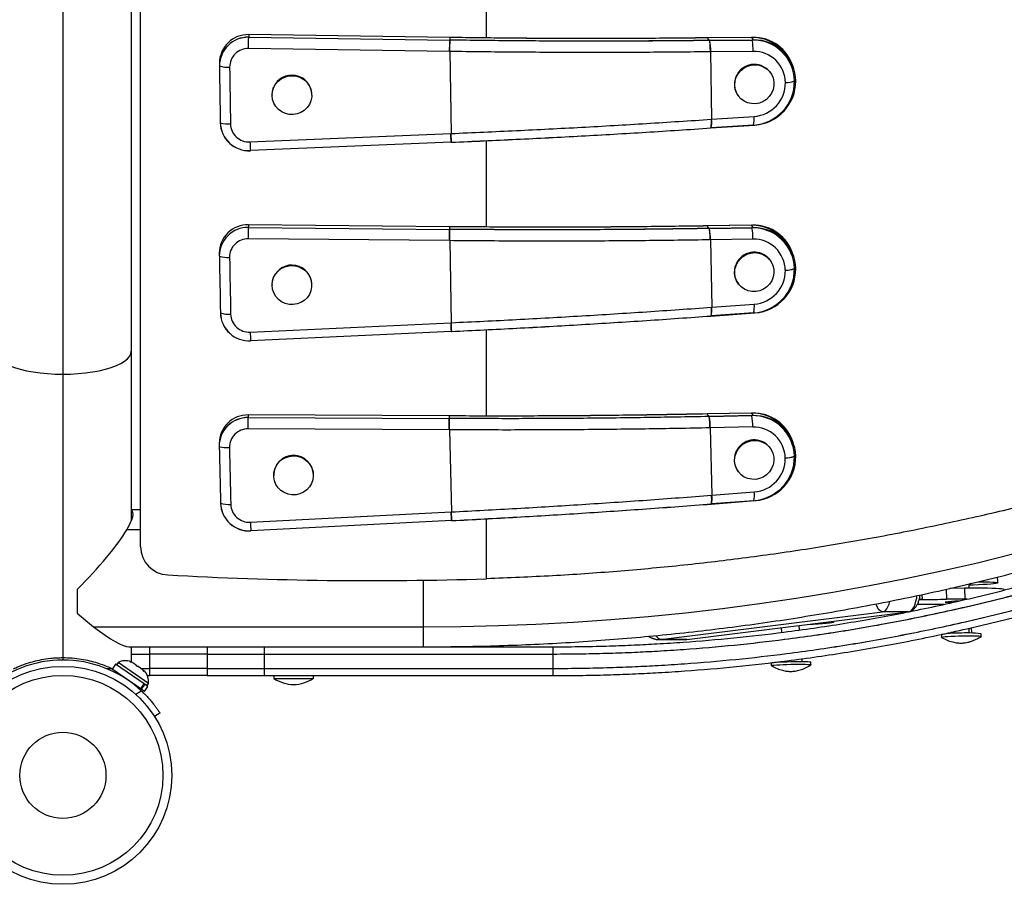
# Model space of a CAD drawing. Extents: x 1764 to 2220, y 2240 to 2634.
# Drawn here: x 2098 to 2115, y 2389 to 2404 of the extents above; entities that cross this region are included whole.
import ezdxf

# ---------------------------------------------------------------- set-up
doc = ezdxf.new("R2010")
doc.units = 0
doc.header["$LTSCALE"] = 0.125
doc.header["$MEASUREMENT"] = 0
doc.layers.add('CONTOUR', color=7, linetype='CONTINUOUS')

msp = doc.modelspace()

# ---------------------------------------------------------------- linework, layer by layer
at = {"layer": 'CONTOUR'}
for p, q in [((2098.746, 2431.58), (2098.746, 2397.412)), ((2099.933, 2413.715), (2099.933, 2397.808)), ((2100.093, 2394.421), (2100.093, 2413.511)), ((2106.093, 2403.243), (2106.093, 2404.74)), ((2105.455, 2403.25), (2101.969, 2403.3)), ((2101.969, 2403.3), (2101.969, 2403.254)), ((2101.969, 2403.254), (2105.455, 2403.205)), ((2105.46, 2403.25), (2105.455, 2403.25)), ((2105.455, 2403.25), (2105.455, 2403.205)), ((2110.688, 2403.252), (2109.924, 2403.243)), ((2109.929, 2403.244), (2109.924, 2403.244)), ((2109.924, 2403.243), (2109.924, 2403.244)), ((2109.959, 2403.199), (2109.924, 2403.243)), ((2110.708, 2403.253), (2109.929, 2403.244)), ((2110.688, 2403.252), (2110.723, 2403.207)), ((2105.46, 2403.205), (2105.455, 2403.205)), ((2110.723, 2403.207), (2109.959, 2403.199)), ((2109.959, 2403.198), (2109.959, 2403.199)), ((2109.959, 2403.198), (2109.964, 2403.198)), ((2109.964, 2403.198), (2110.7, 2403.206)), ((2105.453, 2403.008), (2101.966, 2403.058)), ((2105.458, 2403.008), (2105.453, 2403.008)), ((2105.458, 2403.008), (2105.478, 2401.585)), ((2109.979, 2403.002), (2109.974, 2403.002)), ((2110.716, 2403.01), (2109.979, 2403.002)), ((2109.979, 2403.002), (2109.996, 2401.833)), ((2111.301, 2402.934), (2111.266, 2402.979)), ((2101.462, 2402.808), (2101.462, 2402.763)), ((2111.006, 2402.651), (2111, 2402.66)), ((2111.275, 2402.468), (2111.275, 2402.469)), ((2111.432, 2402.498), (2111.432, 2402.497)), ((2111.455, 2402.498), (2111.455, 2402.499)), ((2102.374, 2402.259), (2102.374, 2402.25)), ((2103.062, 2402.25), (2103.062, 2402.259)), ((2110.46, 2402.234), (2110.467, 2402.225)), ((2109.996, 2401.833), (2110.732, 2401.883)), ((2109.981, 2401.681), (2110.744, 2401.732)), ((2110.722, 2401.732), (2109.986, 2401.681)), ((2109.991, 2401.832), (2109.996, 2401.833)), ((2101.989, 2401.439), (2105.473, 2401.585)), ((2105.473, 2401.585), (2105.478, 2401.585)), ((2109.986, 2401.681), (2109.981, 2401.681)), ((2109.981, 2401.681), (2109.981, 2401.681)), ((2105.48, 2401.434), (2101.997, 2401.288)), ((2105.48, 2401.434), (2105.485, 2401.434)), ((2106.093, 2399.965), (2106.093, 2401.462)), ((2105.451, 2399.969), (2101.964, 2400.002)), ((2101.964, 2400.002), (2101.964, 2399.957)), ((2110.684, 2399.994), (2109.92, 2399.982)), ((2110.704, 2399.995), (2109.925, 2399.983)), ((2110.684, 2399.994), (2110.719, 2399.95)), ((2101.964, 2399.957), (2105.451, 2399.923)), ((2105.456, 2399.969), (2105.451, 2399.969)), ((2105.451, 2399.969), (2105.451, 2399.923)), ((2105.456, 2399.923), (2105.451, 2399.923)), ((2109.925, 2399.983), (2109.92, 2399.983)), ((2109.92, 2399.982), (2109.92, 2399.983)), ((2109.955, 2399.938), (2109.92, 2399.982)), ((2110.719, 2399.95), (2109.955, 2399.938)), ((2109.955, 2399.937), (2109.955, 2399.938)), ((2109.955, 2399.937), (2109.96, 2399.937)), ((2109.96, 2399.937), (2110.696, 2399.949)), ((2105.449, 2399.727), (2101.962, 2399.76)), ((2105.454, 2399.727), (2105.449, 2399.727)), ((2105.454, 2399.727), (2105.481, 2398.304)), ((2109.976, 2399.741), (2109.971, 2399.741)), ((2110.712, 2399.753), (2109.976, 2399.741)), ((2109.976, 2399.741), (2109.998, 2398.572)), ((2111.3, 2399.678), (2111.264, 2399.722)), ((2101.459, 2399.511), (2101.459, 2399.465)), ((2111.005, 2399.395), (2110.999, 2399.403)), ((2111.274, 2399.213), (2111.274, 2399.214)), ((2111.432, 2399.244), (2111.432, 2399.243)), ((2111.454, 2399.244), (2111.454, 2399.245)), ((2102.374, 2398.965), (2102.374, 2398.956)), ((2103.062, 2398.956), (2103.062, 2398.965)), ((2110.46, 2398.976), (2110.467, 2398.968)), ((2109.998, 2398.572), (2110.734, 2398.626)), ((2109.984, 2398.42), (2110.747, 2398.475)), ((2110.724, 2398.474), (2109.989, 2398.421)), ((2109.993, 2398.572), (2109.998, 2398.572)), ((2101.993, 2398.141), (2105.476, 2398.304)), ((2105.476, 2398.304), (2105.481, 2398.304)), ((2109.989, 2398.421), (2109.984, 2398.421)), ((2109.984, 2398.42), (2109.984, 2398.421)), ((2105.484, 2398.153), (2102.002, 2397.991)), ((2105.484, 2398.153), (2105.489, 2398.153)), ((2106.093, 2396.686), (2106.093, 2398.183)), ((2099.933, 2397.808), (2099.933, 2394.865)), ((2098.746, 2397.412), (2098.746, 2392.496)), ((2105.446, 2396.687), (2101.96, 2396.705)), ((2101.96, 2396.705), (2101.96, 2396.659)), ((2101.96, 2396.659), (2105.446, 2396.642)), ((2105.451, 2396.687), (2105.446, 2396.687)), ((2105.446, 2396.687), (2105.446, 2396.642)), ((2105.451, 2396.642), (2105.446, 2396.642)), ((2110.679, 2396.737), (2109.916, 2396.721)), ((2109.921, 2396.722), (2109.916, 2396.722)), ((2109.916, 2396.721), (2109.916, 2396.722)), ((2109.951, 2396.677), (2109.916, 2396.721)), ((2110.699, 2396.738), (2109.921, 2396.722)), ((2110.715, 2396.693), (2109.951, 2396.677)), ((2109.951, 2396.677), (2109.956, 2396.677)), ((2109.951, 2396.677), (2109.951, 2396.677)), ((2109.956, 2396.677), (2110.692, 2396.692)), ((2110.679, 2396.737), (2110.715, 2396.693)), ((2105.445, 2396.445), (2101.959, 2396.463)), ((2105.45, 2396.445), (2105.445, 2396.445)), ((2105.45, 2396.445), (2105.484, 2395.022)), ((2109.972, 2396.481), (2109.967, 2396.48)), ((2110.709, 2396.496), (2109.972, 2396.481)), ((2109.972, 2396.481), (2110, 2395.312)), ((2111.298, 2396.422), (2111.263, 2396.466)), ((2101.457, 2396.213), (2101.457, 2396.168)), ((2111.004, 2396.138), (2110.998, 2396.146)), ((2111.273, 2395.959), (2111.273, 2395.959)), ((2111.431, 2395.99), (2111.431, 2395.989)), ((2111.453, 2395.991), (2111.453, 2395.991)), ((2110.46, 2395.718), (2110.466, 2395.71)), ((2102.402, 2395.664), (2102.402, 2395.656)), ((2103.09, 2395.656), (2103.09, 2395.664)), ((2109.987, 2395.159), (2110.75, 2395.218)), ((2110.727, 2395.217), (2109.992, 2395.16)), ((2109.995, 2395.311), (2110, 2395.312)), ((2110, 2395.312), (2110.736, 2395.369)), ((2100.093, 2395.058), (2099.933, 2395.058)), ((2109.992, 2395.16), (2109.987, 2395.16)), ((2109.987, 2395.159), (2109.987, 2395.16)), ((2101.997, 2394.844), (2105.479, 2395.022)), ((2105.488, 2394.871), (2102.006, 2394.693)), ((2105.479, 2395.022), (2105.484, 2395.022)), ((2105.488, 2394.871), (2105.493, 2394.872)), ((2106.093, 2393.863), (2106.093, 2394.904)), ((2100.093, 2394.71), (2099.853, 2394.71)), ((2098.996, 2393.677), (2098.996, 2393.266)), ((2104.996, 2393.838), (2104.996, 2393.031)), ((2114.065, 2393.682), (2114.069, 2393.508)), ((2114.384, 2393.699), (2114.125, 2393.696)), ((2114.151, 2393.702), (2114.151, 2393.696)), ((2114.384, 2393.699), (2114.388, 2393.512)), ((2114.464, 2393.699), (2114.462, 2393.773)), ((2113.594, 2393.497), (2113.651, 2393.504)), ((2113.651, 2393.504), (2113.598, 2393.51)), ((2113.651, 2393.504), (2113.649, 2393.59)), ((2114.388, 2393.512), (2114.069, 2393.508)), ((2114.429, 2393.512), (2114.388, 2393.512)), ((2113.566, 2393.424), (2113.667, 2393.422)), ((2114.216, 2393.477), (2114.047, 2393.456)), ((2114.047, 2393.456), (2114.157, 2393.456)), ((2114.156, 2393.47), (2114.157, 2393.45)), ((2114.285, 2393.477), (2114.216, 2393.477)), ((2114.471, 2393.393), (2114.471, 2393.393)), ((2109.112, 2392.81), (2112.958, 2393.287)), ((2109.565, 2392.81), (2113.411, 2393.287)), ((2113.411, 2393.287), (2112.958, 2393.287)), ((2114.16, 2393.323), (2114.16, 2393.323)), ((2099.279, 2393.031), (2104.996, 2393.031)), ((2104.996, 2393.031), (2104.996, 2392.683)), ((2111.204, 2393.014), (2111.206, 2392.932)), ((2111.518, 2392.976), (2111.516, 2393.052)), ((2112.12, 2393.12), (2112.12, 2393.127)), ((2114.457, 2393.007), (2114.459, 2392.921)), ((2114.476, 2393.137), (2114.476, 2393.139)), ((2114.499, 2393.016), (2114.501, 2392.921)), ((2111.52, 2392.851), (2111.52, 2392.851)), ((2113.982, 2392.895), (2113.983, 2392.849)), ((2114.149, 2392.94), (2114.149, 2392.913)), ((2114.67, 2392.864), (2114.669, 2392.911)), ((2099.893, 2392.683), (2104.996, 2392.683)), ((2099.933, 2392.683), (2099.933, 2392.421)), ((2100.246, 2392.683), (2100.246, 2392.558)), ((2101.246, 2392.683), (2101.246, 2392.558)), ((2102.235, 2392.683), (2102.235, 2392.558)), ((2104.996, 2392.683), (2107.246, 2392.683)), ((2107.246, 2392.558), (2107.246, 2392.683)), ((2109.079, 2392.808), (2109.532, 2392.808)), ((2109.565, 2392.81), (2109.112, 2392.81)), ((2109.532, 2392.808), (2109.565, 2392.81)), ((2098.746, 2392.496), (2098.746, 2392.454)), ((2099.933, 2392.558), (2100.246, 2392.558)), ((2101.246, 2392.558), (2100.246, 2392.558)), ((2100.246, 2392.558), (2100.246, 2392.308)), ((2101.246, 2392.558), (2101.246, 2392.308)), ((2101.246, 2392.558), (2102.235, 2392.558)), ((2102.235, 2392.558), (2107.246, 2392.558)), ((2102.235, 2392.558), (2102.235, 2392.308)), ((2107.246, 2392.308), (2107.246, 2392.558)), ((2111.526, 2392.599), (2111.526, 2392.602)), ((2111.562, 2392.481), (2111.563, 2392.429)), ((2098.496, 2392.439), (2098.496, 2392.439)), ((2098.996, 2392.439), (2098.996, 2392.439)), ((2099.496, 2392.308), (2099.588, 2392.308)), ((2099.659, 2392.382), (2099.599, 2392.295)), ((2100.156, 2392.04), (2099.659, 2392.382)), ((2099.703, 2392.409), (2099.677, 2392.37)), ((2100.228, 2392.047), (2099.703, 2392.409)), ((2099.912, 2392.425), (2099.935, 2392.42)), ((2099.948, 2392.411), (2099.912, 2392.425)), ((2099.948, 2392.411), (2099.935, 2392.42)), ((2100.019, 2392.362), (2099.948, 2392.411)), ((2100.027, 2392.346), (2100.019, 2392.362)), ((2100.019, 2392.362), (2100.05, 2392.34)), ((2100.05, 2392.34), (2100.027, 2392.346)), ((2100.13, 2392.286), (2100.05, 2392.34)), ((2100.097, 2392.308), (2100.246, 2392.308)), ((2101.246, 2392.308), (2100.246, 2392.308)), ((2100.246, 2392.308), (2100.246, 2392.183)), ((2101.246, 2392.308), (2102.235, 2392.308)), ((2101.246, 2392.308), (2101.246, 2392.183)), ((2102.235, 2392.308), (2107.246, 2392.308)), ((2102.235, 2392.308), (2102.235, 2392.183)), ((2107.246, 2392.183), (2107.246, 2392.308)), ((2111.03, 2392.403), (2111.031, 2392.356)), ((2111.184, 2392.427), (2111.184, 2392.42)), ((2111.26, 2392.44), (2111.26, 2392.424)), ((2111.719, 2392.372), (2111.717, 2392.418)), ((2100.096, 2391.953), (2099.599, 2392.295)), ((2099.725, 2392.208), (2099.72, 2392.201)), ((2100.156, 2392.257), (2100.13, 2392.286)), ((2100.13, 2392.286), (2100.148, 2392.273)), ((2100.148, 2392.273), (2100.156, 2392.257)), ((2100.214, 2392.183), (2100.246, 2392.183)), ((2101.246, 2392.183), (2100.246, 2392.183)), ((2101.246, 2392.183), (2102.235, 2392.183)), ((2102.235, 2392.183), (2107.246, 2392.183)), ((2102.402, 2392.183), (2102.402, 2392.136)), ((2102.402, 2392.136), (2102.7, 2392.136)), ((2102.7, 2392.136), (2103.09, 2392.136)), ((2103.09, 2392.136), (2103.09, 2392.183)), ((2100.029, 2391.989), (2100.034, 2391.996)), ((2100.096, 2391.953), (2100.156, 2392.04)), ((2100.165, 2392.034), (2100.105, 2391.947)), ((2100.156, 2392.04), (2100.165, 2392.034)), ((2100.16, 2391.909), (2100.22, 2391.996)), ((2100.22, 2391.996), (2100.165, 2392.034)), ((2100.202, 2392.009), (2100.228, 2392.047)), ((2100.009, 2391.86), (2100.105, 2391.921)), ((2100.096, 2391.953), (2100.105, 2391.947)), ((2100.16, 2391.909), (2100.105, 2391.947)), ((2100.429, 2391.535), (2100.336, 2391.475))]:
    msp.add_line(p, q, dxfattribs=at)
at = {"layer": 'CONTOUR', "flags": 128}
for points in [[(2110.423, 2402.562), (2110.456, 2402.623), (2110.5, 2402.676), (2110.555, 2402.72), (2110.616, 2402.752), (2110.683, 2402.771), (2110.752, 2402.777), (2110.82, 2402.768), (2110.884, 2402.747), (2110.943, 2402.713), (2110.993, 2402.667), (2111.033, 2402.612), (2111.061, 2402.55), (2111.075, 2402.484), (2111.075, 2402.415), (2111.062, 2402.348), (2111.035, 2402.284), (2110.996, 2402.226), (2110.947, 2402.178), (2110.889, 2402.14), (2110.824, 2402.114), (2110.756, 2402.101), (2110.687, 2402.103), (2110.621, 2402.118), (2110.559, 2402.146), (2110.504, 2402.186), (2110.459, 2402.236), (2110.425, 2402.295), (2110.404, 2402.36), (2110.396, 2402.427), (2110.403, 2402.496), (2110.423, 2402.562)], [(2102.4, 2402.378), (2102.433, 2402.439), (2102.477, 2402.491), (2102.531, 2402.534), (2102.593, 2402.565), (2102.66, 2402.583), (2102.73, 2402.588), (2102.799, 2402.579), (2102.864, 2402.556), (2102.924, 2402.521), (2102.975, 2402.475), (2103.016, 2402.419), (2103.044, 2402.357), (2103.059, 2402.29), (2103.061, 2402.222), (2103.048, 2402.154), (2103.021, 2402.091), (2102.983, 2402.034), (2102.933, 2401.986), (2102.875, 2401.949), (2102.81, 2401.924), (2102.741, 2401.913), (2102.672, 2401.915), (2102.604, 2401.931), (2102.541, 2401.96), (2102.485, 2402.001), (2102.439, 2402.052), (2102.404, 2402.112), (2102.382, 2402.176), (2102.374, 2402.244), (2102.38, 2402.313), (2102.4, 2402.378)], [(2102.374, 2402.259), (2102.38, 2402.321), (2102.4, 2402.387)], [(2110.451, 2399.36), (2110.495, 2399.414), (2110.548, 2399.459), (2110.609, 2399.492), (2110.675, 2399.513), (2110.744, 2399.52), (2110.812, 2399.513), (2110.878, 2399.492), (2110.937, 2399.459), (2110.988, 2399.415), (2111.029, 2399.361), (2111.058, 2399.299), (2111.074, 2399.233), (2111.075, 2399.165), (2111.063, 2399.097), (2111.038, 2399.033), (2111, 2398.975), (2110.952, 2398.925), (2110.894, 2398.886), (2110.83, 2398.859), (2110.763, 2398.845), (2110.694, 2398.845), (2110.627, 2398.858), (2110.564, 2398.885), (2110.508, 2398.924), (2110.462, 2398.974), (2110.427, 2399.032), (2110.405, 2399.096), (2110.396, 2399.163), (2110.401, 2399.232), (2110.42, 2399.298), (2110.451, 2399.36)], [(2102.401, 2399.087), (2102.434, 2399.147), (2102.479, 2399.199), (2102.534, 2399.242), (2102.596, 2399.272), (2102.663, 2399.29), (2102.733, 2399.294), (2102.802, 2399.284), (2102.867, 2399.261), (2102.926, 2399.225), (2102.977, 2399.178), (2103.017, 2399.122), (2103.045, 2399.06), (2103.06, 2398.993), (2103.06, 2398.924), (2103.047, 2398.857), (2103.02, 2398.794), (2102.981, 2398.738), (2102.93, 2398.69), (2102.872, 2398.654), (2102.807, 2398.629), (2102.738, 2398.619), (2102.668, 2398.621), (2102.601, 2398.638), (2102.538, 2398.668), (2102.483, 2398.709), (2102.437, 2398.761), (2102.403, 2398.82), (2102.382, 2398.886), (2102.374, 2398.954), (2102.381, 2399.022), (2102.401, 2399.087)], [(2102.374, 2398.965), (2102.381, 2399.03), (2102.401, 2399.096)], [(2097.558, 2397.808), (2097.566, 2397.764), (2097.588, 2397.72), (2097.625, 2397.677), (2097.676, 2397.636), (2097.74, 2397.597), (2097.817, 2397.561), (2097.906, 2397.528), (2098.005, 2397.498), (2098.114, 2397.472), (2098.231, 2397.451), (2098.354, 2397.434), (2098.482, 2397.422), (2098.613, 2397.414), (2098.746, 2397.412)], [(2098.746, 2397.412), (2098.879, 2397.414), (2099.01, 2397.422), (2099.138, 2397.434), (2099.261, 2397.451), (2099.378, 2397.472), (2099.486, 2397.498), (2099.585, 2397.528), (2099.674, 2397.561), (2099.751, 2397.597), (2099.816, 2397.636), (2099.867, 2397.677), (2099.904, 2397.72), (2099.926, 2397.764), (2099.933, 2397.808)], [(2110.451, 2396.103), (2110.495, 2396.157), (2110.548, 2396.202), (2110.609, 2396.235), (2110.676, 2396.256), (2110.744, 2396.263), (2110.813, 2396.256), (2110.878, 2396.235), (2110.937, 2396.202), (2110.988, 2396.157), (2111.029, 2396.103), (2111.057, 2396.041), (2111.073, 2395.975), (2111.075, 2395.907), (2111.062, 2395.839), (2111.037, 2395.775), (2110.999, 2395.717), (2110.95, 2395.667), (2110.892, 2395.628), (2110.828, 2395.601), (2110.761, 2395.587), (2110.692, 2395.588), (2110.625, 2395.601), (2110.562, 2395.628), (2110.507, 2395.668), (2110.461, 2395.717), (2110.426, 2395.775), (2110.404, 2395.84), (2110.395, 2395.907), (2110.4, 2395.976), (2110.419, 2396.042), (2110.451, 2396.103)], [(2102.415, 2395.564), (2102.403, 2395.631), (2102.405, 2395.699), (2102.421, 2395.766), (2102.45, 2395.828), (2102.491, 2395.883), (2102.543, 2395.929), (2102.603, 2395.963), (2102.669, 2395.985), (2102.738, 2395.994), (2102.807, 2395.989), (2102.874, 2395.97), (2102.936, 2395.938), (2102.989, 2395.895), (2103.033, 2395.841), (2103.065, 2395.781), (2103.084, 2395.715), (2103.089, 2395.647), (2103.081, 2395.579), (2103.058, 2395.514), (2103.022, 2395.455), (2102.976, 2395.405), (2102.92, 2395.364), (2102.856, 2395.336), (2102.789, 2395.32), (2102.719, 2395.319), (2102.651, 2395.331), (2102.586, 2395.357), (2102.528, 2395.394), (2102.479, 2395.443), (2102.441, 2395.5), (2102.415, 2395.564)], [(2104.996, 2393.031), (2105.648, 2393.036), (2106.299, 2393.051), (2106.95, 2393.076), (2107.6, 2393.111), (2108.249, 2393.155), (2108.897, 2393.21), (2109.542, 2393.275), (2110.186, 2393.349), (2110.827, 2393.433), (2111.465, 2393.527), (2112.1, 2393.631), (2112.732, 2393.744), (2113.36, 2393.867), (2113.985, 2393.999), (2114.605, 2394.141), (2115.221, 2394.293)], [(2115.07, 2393.673), (2115.068, 2393.676), (2115.052, 2393.681), (2115.023, 2393.686), (2114.98, 2393.69), (2114.924, 2393.693), (2114.856, 2393.696), (2114.778, 2393.698), (2114.69, 2393.699), (2114.594, 2393.7), (2114.492, 2393.7), (2114.384, 2393.699)], [(2114.619, 2393.811), (2114.674, 2393.811), (2114.749, 2393.81), (2114.815, 2393.808), (2114.87, 2393.805), (2114.912, 2393.802), (2114.942, 2393.798), (2114.959, 2393.794), (2114.961, 2393.79), (2114.95, 2393.785), (2114.924, 2393.78), (2114.886, 2393.775), (2114.835, 2393.77), (2114.773, 2393.765), (2114.701, 2393.761), (2114.621, 2393.756), (2114.534, 2393.753), (2114.463, 2393.75)], [(2114.493, 2393.781), (2114.489, 2393.779), (2114.481, 2393.777)], [(2113.411, 2393.287), (2113.437, 2393.296), (2113.462, 2393.314), (2113.486, 2393.342), (2113.507, 2393.379), (2113.525, 2393.424), (2113.54, 2393.475), (2113.552, 2393.532), (2113.557, 2393.571)], [(2113.43, 2393.292), (2113.437, 2393.296), (2113.462, 2393.314), (2113.486, 2393.342), (2113.507, 2393.379), (2113.525, 2393.424), (2113.54, 2393.475), (2113.552, 2393.532), (2113.557, 2393.571)], [(2112.958, 2393.287), (2112.984, 2393.296), (2113.009, 2393.314), (2113.033, 2393.342), (2113.054, 2393.379), (2113.072, 2393.424), (2113.086, 2393.47)], [(2112.958, 2393.287), (2112.984, 2393.296), (2113.009, 2393.314), (2113.033, 2393.342), (2113.054, 2393.379), (2113.072, 2393.424), (2113.086, 2393.47)], [(2111.699, 2393.075), (2111.756, 2393.078), (2111.843, 2393.083), (2111.919, 2393.089), (2111.985, 2393.095), (2112.038, 2393.1), (2112.079, 2393.106), (2112.106, 2393.112), (2112.119, 2393.118), (2112.117, 2393.123), (2112.11, 2393.126)], [(2113.984, 2392.847), (2113.983, 2392.849), (2113.991, 2392.852), (2114.013, 2392.856), (2114.048, 2392.86), (2114.094, 2392.863), (2114.149, 2392.866), (2114.212, 2392.869), (2114.28, 2392.871)], [(2114.28, 2392.871), (2114.349, 2392.873), (2114.418, 2392.874), (2114.483, 2392.874), (2114.541, 2392.874), (2114.591, 2392.872), (2114.63, 2392.871), (2114.656, 2392.868), (2114.669, 2392.865), (2114.669, 2392.863)], [(2111.03, 2392.403), (2111.034, 2392.406), (2111.05, 2392.409), (2111.08, 2392.413), (2111.123, 2392.416), (2111.175, 2392.42), (2111.235, 2392.423), (2111.302, 2392.425), (2111.371, 2392.427), (2111.44, 2392.428), (2111.507, 2392.429), (2111.568, 2392.429), (2111.621, 2392.428), (2111.664, 2392.426), (2111.695, 2392.424), (2111.713, 2392.421), (2111.717, 2392.418)], [(2111.032, 2392.355), (2111.032, 2392.355), (2111.035, 2392.359), (2111.051, 2392.362), (2111.082, 2392.366), (2111.124, 2392.37), (2111.176, 2392.373), (2111.236, 2392.376), (2111.303, 2392.378), (2111.372, 2392.38), (2111.441, 2392.381), (2111.508, 2392.382), (2111.569, 2392.382), (2111.622, 2392.381), (2111.665, 2392.379), (2111.696, 2392.377), (2111.714, 2392.374), (2111.718, 2392.371), (2111.718, 2392.37)]]:
    msp.add_lwpolyline(points, dxfattribs=at)
at = {"layer": 'CONTOUR'}
for radius in [1.89, 1.734, 0.747]:
    msp.add_circle((2098.746, 2390.454), radius, dxfattribs=at)
for centre, radius, start, end in [((2101.957, 2402.804), 0.496, 88.6732, 180.2429), ((2101.958, 2402.758), 0.496, 88.714, 180.202), ((2101.957, 2402.759), 0.496, 88.6732, 180.2429), ((2055.291, 2403.764), 46.68, 359.1332, 359.3745), ((2110.699, 2402.528), 0.724, 38.5137, 90.8938), ((2110.721, 2402.534), 0.719, 16.758, 91.063), ((2109.101, 2403.033), 0.879, 357.9686, 10.8199), ((2110.714, 2402.488), 0.718, 0.7614, 91.095), ((2109.837, 2403.041), 0.879, 357.9686, 10.8199), ((2110.736, 2402.489), 0.719, 0.7984, 91.058), ((2101.959, 2402.737), 0.321, 88.6937, 180.2224), ((2110.726, 2402.461), 0.549, 0.789, 91.0674), ((2391.511, 2406.412), 290.073, 180.72203, 180.91666), ((2101.606, 2403.231), 0.496, 253.0195, 273.6936), ((2391.517, 2406.389), 289.902, 180.72203, 180.91666), ((2110.735, 2402.442), 0.343, 39.3471, 158.1498), ((2102.717, 2402.253), 0.344, 0.8626, 157.2434), ((2110.723, 2402.439), 0.333, 156.8261, 218.0345), ((2110.67, 2402.493), 0.763, 273.9094, 0.3573), ((2110.692, 2402.464), 0.583, 273.8783, 0.3883), ((2110.693, 2402.493), 0.762, 273.8674, 0.3992), ((2111.291, 2402.821), 0.353, 267.4083, 293.622), ((2111.291, 2402.821), 0.353, 267.4082, 293.6219), ((2110.328, 2401.834), 0.407, 345.4396, 6.9143), ((2101.972, 2401.784), 0.496, 181.4037, 272.9008), ((2101.972, 2401.784), 0.497, 181.4444, 272.8601), ((2101.619, 2402.246), 0.495, 253.1958, 273.8882), ((2101.973, 2401.759), 0.321, 181.4246, 272.8799), ((2109.592, 2401.784), 0.407, 345.4396, 6.9143), ((2108.67, 2401.697), 6.685, 182.2083, 183.5034), ((2101.955, 2399.507), 0.496, 88.9414, 179.5333), ((2110.698, 2399.27), 0.724, 38.6147, 91.1578), ((2110.72, 2399.276), 0.719, 16.7875, 91.3278), ((2101.955, 2399.461), 0.496, 88.9765, 180.4766), ((2101.955, 2399.461), 0.496, 88.9356, 180.5174), ((2032.951, 2400.466), 69.015, 359.41375, 359.57694), ((2109.092, 2399.768), 0.884, 358.2482, 11.0237), ((2110.713, 2399.231), 0.718, 1.039, 91.3611), ((2109.828, 2399.78), 0.884, 358.2482, 11.0237), ((2110.736, 2399.231), 0.719, 1.0767, 91.3234), ((2101.957, 2399.44), 0.321, 88.956, 180.497), ((2110.725, 2399.204), 0.549, 1.0671, 91.333), ((2110.735, 2399.186), 0.342, 39.4034, 147.8669), ((2391.491, 2404.494), 290.075, 180.99508, 181.18971), ((2101.602, 2399.931), 0.495, 253.2669, 273.9666), ((2391.497, 2404.472), 289.904, 180.99508, 181.18971), ((2102.717, 2398.959), 0.344, 0.8617, 156.7064), ((2110.725, 2399.183), 0.336, 146.4847, 217.9334), ((2110.669, 2399.235), 0.763, 274.1689, 0.6284), ((2110.692, 2399.207), 0.583, 274.1374, 0.6599), ((2110.692, 2399.235), 0.762, 274.1264, 0.6709), ((2111.288, 2399.568), 0.354, 267.6877, 293.8542), ((2111.289, 2399.567), 0.354, 267.6876, 293.8541), ((2110.328, 2398.575), 0.409, 345.8201, 7.1612), ((2101.974, 2398.486), 0.496, 181.678, 273.1629), ((2101.975, 2398.487), 0.497, 181.7186, 273.1222), ((2101.619, 2398.946), 0.494, 253.4434, 274.1612), ((2101.976, 2398.462), 0.321, 181.6989, 273.1419), ((2109.592, 2398.521), 0.409, 345.8201, 7.1612), ((2108.012, 2398.399), 6.024, 182.4512, 183.8886), ((2101.953, 2396.209), 0.496, 89.2054, 179.5377), ((2101.953, 2396.163), 0.496, 89.2389, 180.7511), ((2101.953, 2396.164), 0.496, 89.1981, 180.7919), ((1969.647, 2397.169), 132.313, 359.69421, 359.77933), ((2109.083, 2396.503), 0.89, 358.5277, 11.2275), ((2110.697, 2396.013), 0.725, 38.7155, 91.4218), ((2110.712, 2395.974), 0.719, 1.3165, 91.627), ((2109.819, 2396.519), 0.89, 358.5277, 11.2275), ((2110.719, 2396.019), 0.719, 16.8177, 91.5925), ((2110.735, 2395.974), 0.719, 1.3548, 91.5887), ((2101.954, 2396.142), 0.32, 89.2183, 180.7717), ((2110.724, 2395.946), 0.549, 1.345, 91.5985), ((2110.734, 2395.929), 0.342, 39.4911, 147.6937), ((2391.464, 2402.577), 290.078, 181.26809, 181.46272), ((2101.597, 2396.631), 0.494, 253.5145, 274.2395), ((2391.47, 2402.554), 289.907, 181.26809, 181.46272), ((2110.724, 2395.925), 0.336, 146.3124, 218.0288), ((2102.746, 2395.66), 0.344, 0.7641, 179.2359), ((2110.668, 2395.977), 0.763, 274.4283, 0.8996), ((2110.691, 2395.949), 0.582, 274.3965, 0.9314), ((2110.692, 2395.978), 0.762, 274.3853, 0.9426), ((2111.286, 2396.314), 0.355, 267.9671, 294.086), ((2111.286, 2396.313), 0.355, 267.967, 294.0859), ((2109.592, 2395.259), 0.412, 346.2008, 7.408), ((2110.327, 2395.315), 0.412, 346.2008, 7.408), ((2101.977, 2395.189), 0.496, 181.9521, 273.4249), ((2101.977, 2395.189), 0.497, 181.9927, 273.3843), ((2101.619, 2395.645), 0.493, 253.6913, 274.4341), ((2101.978, 2395.165), 0.321, 181.9731, 273.4039), ((2107.474, 2395.102), 5.483, 182.6942, 184.2736), ((2100.588, 2394.424), 0.495, 180.4316, 267.2654), ((2104.087, 2456.695), 62.864, 266.78833, 271.82911), ((2113.192, 2468.76), 75.257, 270.34886, 270.66713), ((2113.029, 2393.461), 0.187, 190.2745, 247.6433), ((2113.839, 2407.26), 13.839, 269.287, 270.7739), ((2109.079, 2393.093), 0.285, 244.7908, 276.5235), ((2109.079, 2393.091), 0.282, 247.2405, 276.6092), ((2109.177, 2392.976), 0.178, 214.2871, 248.3631), ((2114.229, 2391.615), 1.305, 87.8109, 100.9389), ((2114.437, 2391.019), 1.905, 83.0188, 94.7705), ((2098.746, 2390.454), 2, 47.1817, 132.8183), ((2099.831, 2392.189), 0.254, 67.2175, 120.3057), ((2099.978, 2392.089), 0.254, 350.6471, 43.7353), ((2102.779, 2392.726), 0.7, 237.4105, 267.2789), ((2102.713, 2392.726), 0.7, 272.7211, 302.5895)]:
    msp.add_arc(centre, radius, start, end, dxfattribs=at)
for major_axis, start_param, end_param in [((1.169, 1.169), 5.67232, 6.338574), ((1.169, 1.169), 4.723125, 5.67232), ((1.169, -1.169), 5.07219, 5.323254), ((1.169, -1.169), 5.323254, 6.108652)]:
    msp.add_ellipse((2098.777, 2393.871), major_axis=major_axis, ratio=0.176327, start_param=start_param, end_param=end_param, dxfattribs=at)
for points, knots in [([(2104.996, 2392.683), (2105.104, 2392.684), (2105.417, 2392.684), (2105.934, 2392.692), (2106.547, 2392.71), (2107.16, 2392.737), (2107.771, 2392.773), (2108.382, 2392.818), (2108.991, 2392.872), (2109.598, 2392.934), (2110.203, 2393.006), (2110.807, 2393.086), (2111.408, 2393.175), (2112.006, 2393.272), (2112.602, 2393.379), (2113.194, 2393.494), (2113.783, 2393.617), (2114.369, 2393.749), (2114.951, 2393.89), (2115.528, 2394.039), (2116.102, 2394.197), (2116.67, 2394.363), (2117.235, 2394.537), (2117.794, 2394.719), (2118.347, 2394.91), (2118.896, 2395.108), (2119.439, 2395.315), (2119.975, 2395.53), (2120.506, 2395.752), (2121.03, 2395.982), (2121.548, 2396.22), (2122.059, 2396.465), (2122.563, 2396.718), (2123.06, 2396.978), (2123.549, 2397.246), (2124.031, 2397.521), (2124.505, 2397.803), (2124.971, 2398.091), (2125.428, 2398.387), (2125.878, 2398.689), (2126.318, 2398.998), (2126.75, 2399.313), (2127.172, 2399.635), (2127.586, 2399.963), (2127.99, 2400.297), (2128.385, 2400.637), (2128.77, 2400.983), (2129.145, 2401.334), (2129.51, 2401.691), (2129.864, 2402.053), (2130.209, 2402.421), (2130.543, 2402.793), (2130.866, 2403.171), (2131.178, 2403.553), (2131.48, 2403.939), (2131.77, 2404.33), (2132.049, 2404.726), (2132.258, 2405.036), (2132.373, 2405.214), (2132.402, 2405.259)], [0, 0, 0, 0, 0.009491, 0.027395, 0.0453, 0.063205, 0.08111, 0.099016, 0.116921, 0.134828, 0.152735, 0.170643, 0.188551, 0.20646, 0.22437, 0.242281, 0.260193, 0.278106, 0.29602, 0.313935, 0.33185, 0.349767, 0.367686, 0.385605, 0.403525, 0.421446, 0.439368, 0.457291, 0.475215, 0.493139, 0.511064, 0.52899, 0.546915, 0.564841, 0.582767, 0.600692, 0.618616, 0.63654, 0.654462, 0.672383, 0.690301, 0.708217, 0.72613, 0.74404, 0.761946, 0.779847, 0.797744, 0.815635, 0.833519, 0.851397, 0.869267, 0.887129, 0.904983, 0.922826, 0.94066, 0.958483, 0.976294, 0.994094, 1, 1, 1, 1]), ([(2131.501, 2404.7), (2131.423, 2404.603), (2131.271, 2404.416), (2131.046, 2404.148), (2130.834, 2403.9), (2130.631, 2403.67), (2130.424, 2403.442), (2130.104, 2403.1), (2129.662, 2402.648), (2129.056, 2402.07), (2128.387, 2401.476), (2127.649, 2400.869), (2126.886, 2400.29), (2126.101, 2399.737), (2125.296, 2399.212), (2124.463, 2398.709), (2123.604, 2398.23), (2122.72, 2397.773), (2121.81, 2397.34), (2120.877, 2396.93), (2119.921, 2396.545), (2118.945, 2396.184), (2117.949, 2395.848), (2116.934, 2395.538), (2115.902, 2395.252), (2114.854, 2394.993), (2113.791, 2394.759), (2112.716, 2394.551), (2111.63, 2394.369), (2110.54, 2394.215), (2109.448, 2394.087), (2108.349, 2393.986), (2107.23, 2393.909), (2106.475, 2393.878), (2106.093, 2393.863)], [0, 0, 0, 0, 0.014967, 0.028929, 0.041886, 0.05384, 0.06537, 0.078553, 0.109351, 0.140009, 0.176678, 0.213339, 0.250003, 0.285735, 0.321442, 0.357136, 0.392827, 0.428528, 0.46425, 0.500003, 0.535738, 0.571447, 0.607142, 0.642834, 0.678534, 0.714253, 0.750003, 0.785718, 0.821427, 0.85714, 0.892306, 0.927462, 0.963356, 1, 1, 1, 1]), ([(2107.246, 2392.558), (2107.416, 2392.559), (2107.744, 2392.561), (2108.216, 2392.572), (2108.648, 2392.588), (2109.075, 2392.61), (2109.652, 2392.647), (2110.389, 2392.71), (2111.32, 2392.816), (2112.3, 2392.957), (2113.327, 2393.14), (2114.389, 2393.366), (2115.483, 2393.638), (2116.604, 2393.961), (2117.703, 2394.323), (2118.781, 2394.721), (2119.836, 2395.154), (2120.866, 2395.621), (2121.87, 2396.12), (2122.845, 2396.647), (2123.791, 2397.202), (2124.706, 2397.783), (2125.59, 2398.387), (2126.398, 2398.979), (2127.133, 2399.553), (2127.801, 2400.106), (2128.446, 2400.669), (2129.023, 2401.2), (2129.531, 2401.69), (2129.98, 2402.142), (2130.423, 2402.605), (2130.713, 2402.923), (2130.862, 2403.088)], [0, 0, 0, 0, 0.017692, 0.034024, 0.048998, 0.062654, 0.078429, 0.109196, 0.139861, 0.176495, 0.21312, 0.249754, 0.291433, 0.333066, 0.374678, 0.416292, 0.457933, 0.499625, 0.541334, 0.582998, 0.624641, 0.666288, 0.707963, 0.749689, 0.784724, 0.819751, 0.854784, 0.889864, 0.917388, 0.943717, 0.971036, 1, 1, 1, 1]), ([(2107.246, 2392.558), (2107.416, 2392.559), (2107.745, 2392.561), (2108.217, 2392.572), (2108.65, 2392.588), (2109.076, 2392.61), (2109.654, 2392.647), (2110.392, 2392.71), (2111.324, 2392.816), (2112.305, 2392.958), (2113.332, 2393.141), (2114.395, 2393.367), (2115.489, 2393.639), (2116.61, 2393.963), (2117.71, 2394.325), (2118.788, 2394.723), (2119.843, 2395.157), (2120.873, 2395.624), (2121.876, 2396.123), (2122.85, 2396.65), (2123.795, 2397.205), (2124.71, 2397.785), (2125.594, 2398.389), (2126.4, 2398.981), (2127.135, 2399.555), (2127.802, 2400.106), (2128.446, 2400.668), (2129.022, 2401.199), (2129.529, 2401.689), (2129.977, 2402.14), (2130.42, 2402.601), (2130.709, 2402.919), (2130.858, 2403.083)], [0, 0, 0, 0, 0.017708, 0.034058, 0.049049, 0.062724, 0.078516, 0.109314, 0.140011, 0.176678, 0.213337, 0.250004, 0.291703, 0.333357, 0.374989, 0.416625, 0.458287, 0.5, 0.541697, 0.58335, 0.624982, 0.666618, 0.708282, 0.749998, 0.784998, 0.819991, 0.85499, 0.89003, 0.917518, 0.943805, 0.97108, 1, 1, 1, 1]), ([(2107.246, 2392.308), (2107.418, 2392.309), (2107.748, 2392.311), (2108.223, 2392.322), (2108.659, 2392.339), (2109.089, 2392.36), (2109.67, 2392.398), (2110.413, 2392.461), (2111.351, 2392.568), (2112.339, 2392.71), (2113.373, 2392.895), (2114.444, 2393.122), (2115.546, 2393.396), (2116.675, 2393.722), (2117.784, 2394.086), (2118.87, 2394.487), (2119.934, 2394.924), (2120.972, 2395.394), (2121.984, 2395.897), (2122.967, 2396.429), (2123.92, 2396.989), (2124.843, 2397.574), (2125.735, 2398.183), (2126.55, 2398.78), (2127.291, 2399.36), (2127.965, 2399.916), (2128.616, 2400.484), (2129.198, 2401.021), (2129.71, 2401.515), (2130.163, 2401.971), (2130.61, 2402.438), (2130.902, 2402.76), (2131.053, 2402.925)], [0, 0, 0, 0, 0.017704, 0.034047, 0.049028, 0.06269, 0.078475, 0.109257, 0.139938, 0.176591, 0.213233, 0.249881, 0.291581, 0.333232, 0.374857, 0.41648, 0.458125, 0.499815, 0.541534, 0.583202, 0.624843, 0.666481, 0.708141, 0.749845, 0.784869, 0.819881, 0.854893, 0.88995, 0.917455, 0.943766, 0.971063, 1, 1, 1, 1]), ([(2107.246, 2392.308), (2107.418, 2392.309), (2107.748, 2392.311), (2108.224, 2392.322), (2108.659, 2392.339), (2109.089, 2392.36), (2109.67, 2392.398), (2110.414, 2392.461), (2111.352, 2392.568), (2112.34, 2392.711), (2113.375, 2392.895), (2114.445, 2393.122), (2115.548, 2393.396), (2116.677, 2393.722), (2117.786, 2394.086), (2118.872, 2394.488), (2119.935, 2394.924), (2120.974, 2395.395), (2121.985, 2395.898), (2122.968, 2396.43), (2123.921, 2396.989), (2124.843, 2397.574), (2125.735, 2398.183), (2126.549, 2398.78), (2127.29, 2399.358), (2127.963, 2399.915), (2128.613, 2400.482), (2129.195, 2401.018), (2129.707, 2401.512), (2130.159, 2401.967), (2130.606, 2402.434), (2130.898, 2402.755), (2131.048, 2402.92)], [0, 0, 0, 0, 0.0177122, 0.0340631, 0.0490534, 0.0627244, 0.078517, 0.1093158, 0.140012, 0.1766813, 0.2133398, 0.2500039, 0.2917142, 0.333375, 0.3750101, 0.4166435, 0.4582989, 0.5000001, 0.5417127, 0.5833749, 0.6250106, 0.6666436, 0.708298, 0.7499975, 0.7850045, 0.8199989, 0.8549948, 0.8900318, 0.9175189, 0.9438096, 0.971085, 1, 1, 1, 1]), ([(2107.246, 2392.183), (2107.418, 2392.184), (2107.75, 2392.186), (2108.227, 2392.197), (2108.665, 2392.214), (2109.096, 2392.236), (2109.679, 2392.273), (2110.425, 2392.337), (2111.367, 2392.444), (2112.359, 2392.587), (2113.397, 2392.772), (2114.472, 2393), (2115.578, 2393.275), (2116.712, 2393.602), (2117.825, 2393.968), (2118.916, 2394.37), (2119.983, 2394.809), (2121.026, 2395.281), (2122.042, 2395.786), (2123.029, 2396.32), (2123.986, 2396.882), (2124.912, 2397.47), (2125.807, 2398.081), (2126.625, 2398.68), (2127.369, 2399.262), (2128.046, 2399.821), (2128.699, 2400.391), (2129.283, 2400.93), (2129.797, 2401.426), (2130.252, 2401.884), (2130.701, 2402.353), (2130.995, 2402.676), (2131.146, 2402.842)], [0, 0, 0, 0, 0.017714, 0.034066, 0.049055, 0.062724, 0.078518, 0.109317, 0.140013, 0.176683, 0.213341, 0.250004, 0.29172, 0.333384, 0.375021, 0.416653, 0.458305, 0.5, 0.541721, 0.583388, 0.625025, 0.666657, 0.708306, 0.749998, 0.785008, 0.820003, 0.854997, 0.890033, 0.917519, 0.943812, 0.971088, 1, 1, 1, 1]), ([(2107.246, 2392.683), (2107.416, 2392.684), (2107.743, 2392.686), (2108.213, 2392.697), (2108.644, 2392.713), (2109.069, 2392.735), (2109.644, 2392.772), (2110.379, 2392.835), (2111.308, 2392.94), (2112.285, 2393.082), (2113.308, 2393.264), (2114.366, 2393.489), (2115.456, 2393.76), (2116.573, 2394.083), (2117.668, 2394.443), (2118.742, 2394.84), (2119.793, 2395.272), (2120.819, 2395.737), (2121.819, 2396.233), (2122.788, 2396.76), (2123.633, 2397.252), (2124.141, 2397.578), (2124.347, 2397.71)], [0, 0, 0, 0, 0.027093, 0.052107, 0.075044, 0.095967, 0.120128, 0.167251, 0.214218, 0.270323, 0.326416, 0.382525, 0.446336, 0.51008, 0.573795, 0.637518, 0.701285, 0.765135, 0.828965, 0.89273, 0.956469, 1, 1, 1, 1]), ([(2099.933, 2394.9), (2099.934, 2394.9), (2099.938, 2394.9), (2099.94, 2394.896), (2099.942, 2394.893)], [0, 0, 0, 0, 0.164656, 1, 1, 1, 1]), ([(2114.96, 2393.791), (2114.96, 2393.808), (2114.961, 2393.842), (2114.954, 2393.875), (2114.951, 2393.892)], [0, 0, 0, 0, 0.49015, 1, 1, 1, 1]), ([(2113.432, 2393.294), (2113.443, 2393.299), (2113.47, 2393.311), (2113.505, 2393.339), (2113.538, 2393.375), (2113.565, 2393.418), (2113.588, 2393.47), (2113.604, 2393.526), (2113.61, 2393.565), (2113.612, 2393.583)], [0, 0, 0, 0, 0.1076057, 0.2398494, 0.3755762, 0.5209705, 0.6826688, 0.8608594, 1, 1, 1, 1]), ([(2108.903, 2392.865), (2108.917, 2392.857), (2108.938, 2392.843), (2108.961, 2392.835), (2108.969, 2392.832)], [0, 0, 0, 0, 0.6724938, 1, 1, 1, 1]), ([(2113.984, 2392.847), (2114.016, 2392.83), (2114.077, 2392.796), (2114.172, 2392.767), (2114.257, 2392.75), (2114.306, 2392.748), (2114.329, 2392.747)], [0, 0, 0, 0, 0.2991284, 0.5663225, 0.7999349, 1, 1, 1, 1]), ([(2114.329, 2392.747), (2114.34, 2392.748), (2114.362, 2392.749), (2114.4, 2392.755), (2114.433, 2392.761), (2114.458, 2392.768), (2114.478, 2392.773), (2114.506, 2392.782), (2114.549, 2392.798), (2114.606, 2392.823), (2114.646, 2392.849), (2114.669, 2392.863)], [0, 0, 0, 0, 0.102589, 0.189561, 0.315524, 0.373409, 0.406611, 0.48544, 0.610624, 0.78215, 1, 1, 1, 1]), ([(2097.889, 2392.301), (2097.902, 2392.308), (2097.953, 2392.334), (2098.068, 2392.38), (2098.219, 2392.428), (2098.376, 2392.463), (2098.513, 2392.484), (2098.637, 2392.494), (2098.709, 2392.495), (2098.746, 2392.496)], [0, 0, 0, 0, 0.0684786, 0.2699611, 0.4763635, 0.6313846, 0.7904554, 0.8944079, 1, 1, 1, 1]), ([(2098.746, 2392.496), (2098.799, 2392.495), (2098.908, 2392.492), (2099.063, 2392.472), (2099.21, 2392.443), (2099.363, 2392.4), (2099.498, 2392.352), (2099.573, 2392.316), (2099.603, 2392.301)], [0, 0, 0, 0, 0.154741, 0.315012, 0.469572, 0.627823, 0.852528, 1, 1, 1, 1]), ([(2111.032, 2392.355), (2111.064, 2392.338), (2111.124, 2392.305), (2111.22, 2392.275), (2111.302, 2392.258), (2111.353, 2392.256), (2111.377, 2392.255)], [0, 0, 0, 0, 0.300891, 0.563678, 0.795727, 1, 1, 1, 1]), ([(2111.377, 2392.255), (2111.4, 2392.257), (2111.45, 2392.261), (2111.534, 2392.281), (2111.627, 2392.315), (2111.686, 2392.351), (2111.718, 2392.37)], [0, 0, 0, 0, 0.20113, 0.435028, 0.701693, 1, 1, 1, 1]), ([(2100.105, 2391.921), (2100.125, 2391.902), (2100.166, 2391.864), (2100.222, 2391.804), (2100.273, 2391.746), (2100.318, 2391.691), (2100.355, 2391.642), (2100.385, 2391.601), (2100.407, 2391.568), (2100.425, 2391.541), (2100.427, 2391.537), (2100.429, 2391.535)], [0, 0, 0, 0, 0.1049629, 0.2129016, 0.3178911, 0.4260271, 0.5293937, 0.6357218, 0.7397758, 0.8467921, 1, 1, 1, 1])]:
    msp.add_open_spline(points, degree=3, knots=knots, dxfattribs=at)
for points in [[(2109.924, 2403.243), (2109.554, 2403.24), (2108.813, 2403.233), (2107.696, 2403.231), (2106.576, 2403.236), (2105.829, 2403.246), (2105.455, 2403.25)], [(2109.924, 2403.244), (2109.554, 2403.24), (2108.814, 2403.233), (2107.698, 2403.232), (2106.58, 2403.236), (2105.833, 2403.246), (2105.46, 2403.25)], [(2105.453, 2403.008), (2105.453, 2403.027), (2105.453, 2403.066), (2105.454, 2403.122), (2105.455, 2403.171), (2105.455, 2403.194), (2105.455, 2403.205)], [(2109.959, 2403.199), (2109.586, 2403.195), (2108.839, 2403.188), (2107.713, 2403.186), (2106.585, 2403.191), (2105.832, 2403.2), (2105.455, 2403.205)], [(2105.458, 2403.008), (2105.458, 2403.027), (2105.458, 2403.066), (2105.459, 2403.122), (2105.46, 2403.171), (2105.46, 2403.194), (2105.46, 2403.205)], [(2109.959, 2403.198), (2109.586, 2403.194), (2108.84, 2403.187), (2107.716, 2403.186), (2106.589, 2403.191), (2105.836, 2403.2), (2105.46, 2403.205)], [(2109.974, 2403.002), (2109.974, 2403.021), (2109.974, 2403.06), (2109.971, 2403.116), (2109.966, 2403.165), (2109.962, 2403.187), (2109.959, 2403.198)], [(2109.974, 2403.002), (2109.6, 2402.998), (2108.851, 2402.991), (2107.722, 2402.99), (2106.591, 2402.994), (2105.835, 2403.003), (2105.458, 2403.008)], [(2105.478, 2401.585), (2105.855, 2401.602), (2106.61, 2401.635), (2107.74, 2401.693), (2108.869, 2401.758), (2109.617, 2401.808), (2109.991, 2401.832)], [(2109.981, 2401.681), (2109.983, 2401.686), (2109.987, 2401.695), (2109.991, 2401.73), (2109.993, 2401.777), (2109.992, 2401.814), (2109.991, 2401.832)], [(2105.48, 2401.434), (2105.48, 2401.439), (2105.479, 2401.448), (2105.478, 2401.483), (2105.475, 2401.529), (2105.474, 2401.566), (2105.473, 2401.585)], [(2105.485, 2401.434), (2105.485, 2401.439), (2105.484, 2401.448), (2105.483, 2401.483), (2105.48, 2401.529), (2105.479, 2401.567), (2105.478, 2401.585)], [(2105.48, 2401.434), (2105.857, 2401.45), (2106.609, 2401.483), (2107.737, 2401.542), (2108.862, 2401.607), (2109.608, 2401.656), (2109.981, 2401.681)], [(2105.485, 2401.434), (2105.861, 2401.451), (2106.613, 2401.484), (2107.739, 2401.542), (2108.863, 2401.607), (2109.608, 2401.656), (2109.981, 2401.681)], [(2105.449, 2399.727), (2105.449, 2399.746), (2105.45, 2399.784), (2105.45, 2399.841), (2105.45, 2399.89), (2105.451, 2399.912), (2105.451, 2399.923)], [(2109.92, 2399.982), (2109.549, 2399.977), (2108.808, 2399.967), (2107.691, 2399.96), (2106.572, 2399.96), (2105.824, 2399.966), (2105.451, 2399.969)], [(2109.955, 2399.938), (2109.582, 2399.933), (2108.835, 2399.922), (2107.709, 2399.915), (2106.581, 2399.915), (2105.827, 2399.92), (2105.451, 2399.923)], [(2105.454, 2399.727), (2105.454, 2399.746), (2105.455, 2399.784), (2105.455, 2399.84), (2105.456, 2399.89), (2105.456, 2399.912), (2105.456, 2399.923)], [(2109.92, 2399.983), (2109.55, 2399.978), (2108.81, 2399.967), (2107.694, 2399.961), (2106.575, 2399.96), (2105.829, 2399.966), (2105.456, 2399.969)], [(2109.955, 2399.937), (2109.582, 2399.932), (2108.836, 2399.922), (2107.711, 2399.915), (2106.584, 2399.914), (2105.832, 2399.92), (2105.456, 2399.923)], [(2109.971, 2399.741), (2109.971, 2399.76), (2109.971, 2399.799), (2109.967, 2399.855), (2109.962, 2399.904), (2109.957, 2399.926), (2109.955, 2399.937)], [(2109.971, 2399.741), (2109.596, 2399.736), (2108.848, 2399.725), (2107.718, 2399.718), (2106.587, 2399.718), (2105.832, 2399.724), (2105.454, 2399.727)], [(2105.481, 2398.304), (2105.858, 2398.322), (2106.613, 2398.358), (2107.743, 2398.422), (2108.871, 2398.493), (2109.619, 2398.545), (2109.993, 2398.572)], [(2109.984, 2398.421), (2109.986, 2398.425), (2109.99, 2398.435), (2109.994, 2398.47), (2109.995, 2398.516), (2109.994, 2398.553), (2109.993, 2398.572)], [(2105.484, 2398.153), (2105.484, 2398.157), (2105.483, 2398.167), (2105.481, 2398.202), (2105.479, 2398.248), (2105.477, 2398.285), (2105.476, 2398.304)], [(2105.489, 2398.153), (2105.489, 2398.158), (2105.488, 2398.167), (2105.486, 2398.202), (2105.484, 2398.248), (2105.482, 2398.285), (2105.481, 2398.304)], [(2105.484, 2398.153), (2105.861, 2398.171), (2106.613, 2398.207), (2107.74, 2398.271), (2108.865, 2398.341), (2109.611, 2398.394), (2109.984, 2398.42)], [(2105.489, 2398.153), (2105.865, 2398.171), (2106.617, 2398.208), (2107.743, 2398.271), (2108.866, 2398.341), (2109.611, 2398.394), (2109.984, 2398.421)], [(2105.445, 2396.445), (2105.445, 2396.464), (2105.446, 2396.503), (2105.446, 2396.559), (2105.446, 2396.608), (2105.446, 2396.631), (2105.446, 2396.642)], [(2109.916, 2396.721), (2109.545, 2396.714), (2108.804, 2396.701), (2107.687, 2396.689), (2106.567, 2396.684), (2105.82, 2396.686), (2105.446, 2396.687)], [(2109.951, 2396.677), (2109.577, 2396.67), (2108.83, 2396.656), (2107.704, 2396.644), (2106.576, 2396.638), (2105.823, 2396.641), (2105.446, 2396.642)], [(2105.45, 2396.445), (2105.45, 2396.464), (2105.451, 2396.503), (2105.451, 2396.559), (2105.451, 2396.608), (2105.451, 2396.631), (2105.451, 2396.642)], [(2109.916, 2396.722), (2109.545, 2396.715), (2108.805, 2396.701), (2107.689, 2396.689), (2106.571, 2396.684), (2105.824, 2396.686), (2105.451, 2396.687)], [(2109.951, 2396.677), (2109.578, 2396.67), (2108.832, 2396.656), (2107.707, 2396.644), (2106.58, 2396.638), (2105.827, 2396.641), (2105.451, 2396.642)], [(2109.967, 2396.48), (2109.967, 2396.5), (2109.967, 2396.538), (2109.963, 2396.594), (2109.958, 2396.643), (2109.953, 2396.665), (2109.951, 2396.677)], [(2109.967, 2396.48), (2109.593, 2396.473), (2108.844, 2396.459), (2107.715, 2396.447), (2106.583, 2396.442), (2105.828, 2396.444), (2105.45, 2396.445)], [(2105.484, 2395.022), (2105.861, 2395.042), (2106.616, 2395.082), (2107.746, 2395.151), (2108.873, 2395.227), (2109.621, 2395.283), (2109.995, 2395.311)], [(2109.987, 2395.16), (2109.989, 2395.165), (2109.993, 2395.174), (2109.996, 2395.209), (2109.998, 2395.256), (2109.996, 2395.293), (2109.995, 2395.311)], [(2105.488, 2394.871), (2105.865, 2394.891), (2106.617, 2394.931), (2107.744, 2395), (2108.868, 2395.075), (2109.614, 2395.131), (2109.987, 2395.159)], [(2105.493, 2394.872), (2105.869, 2394.892), (2106.621, 2394.931), (2107.746, 2395), (2108.869, 2395.076), (2109.614, 2395.132), (2109.987, 2395.16)], [(2105.488, 2394.871), (2105.488, 2394.876), (2105.487, 2394.885), (2105.485, 2394.92), (2105.482, 2394.966), (2105.48, 2395.004), (2105.479, 2395.022)], [(2105.493, 2394.872), (2105.493, 2394.876), (2105.492, 2394.886), (2105.49, 2394.921), (2105.487, 2394.967), (2105.485, 2395.004), (2105.484, 2395.022)]]:
    msp.add_open_spline(points, degree=3, dxfattribs=at)

doc.saveas('drawing.dxf')
